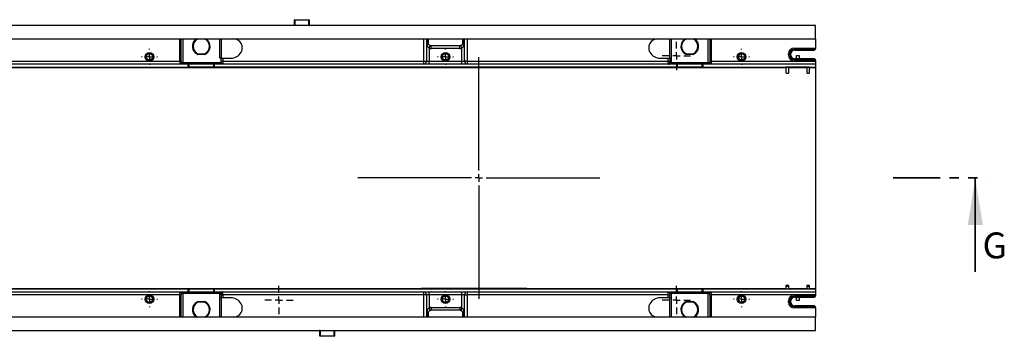
# Paper-space layout 'Лист1' of a CAD drawing. Units: millimetres. Extents: x 8 to 418, y -29 to 477.
# Drawn here: x 139 to 272, y 342 to 385 of the extents above; entities that cross this region are included whole.
import ezdxf

# ---------------------------------------------------------------- set-up
doc = ezdxf.new("R2010")
doc.units = ezdxf.units.MM
doc.linetypes.add('PHANTOM', pattern=[12.7, 6.35, -1.27, 1.27, -1.27, 1.27, -1.27])
doc.layers.add('FORMAT', color=7, linetype='Continuous')
doc.styles.add('SLDTEXTSTYLE1', font='TXT', dxfattribs={"width": 0.7})

# ---------------------------------------------------------------- blocks, each defined once
blk = doc.blocks.new('SW_CENTERMARKSYMBOL_37')
at = {"layer": 'FORMAT', "color": 0}
for p, q in [((0, 1), (0, 16.35)), ((-1, 0), (-16.35, 0)), ((0, 0), (-0.5, 0)), ((0, 0), (0, 0.5)), ((0, 0), (0, -0.5)), ((0, 0), (0.5, 0)), ((1, 0), (16.35, 0)), ((0, -1), (0, -16.35))]:
    blk.add_line(p, q, dxfattribs=at)
blk = doc.blocks.new('SW_CENTERMARKSYMBOL_38')
at = {"layer": 'FORMAT', "color": 0}
for p, q in [((-1, 0), (-1.075, 0)), ((0, 0), (-0.5, 0)), ((0, 1), (0, 1.075)), ((0, 0), (0, 0.5)), ((0, 0), (0, -0.5)), ((0, 0), (0.5, 0)), ((1, 0), (1.075, 0)), ((0, -1), (0, -1.075))]:
    blk.add_line(p, q, dxfattribs=at)
blk = doc.blocks.new('SW_CENTERMARKSYMBOL_39')
at = {"layer": 'FORMAT', "color": 0}
for p, q in [((-1, 0), (-1.075, 0)), ((0, 0), (-0.5, 0)), ((0, 1), (0, 1.075)), ((0, 0), (0, 0.5)), ((0, 0), (0, -0.5)), ((0, 0), (0.5, 0)), ((1, 0), (1.075, 0)), ((0, -1), (0, -1.075))]:
    blk.add_line(p, q, dxfattribs=at)
blk = doc.blocks.new('SW_CENTERMARKSYMBOL_40')
at = {"layer": 'FORMAT', "color": 0}
for p, q in [((-1, 0), (-1.075, 0)), ((0, 0), (-0.5, 0)), ((0, 1), (0, 1.075)), ((0, 0), (0, 0.5)), ((0, 0), (0, -0.5)), ((0, 0), (0.5, 0)), ((1, 0), (1.075, 0)), ((0, -1), (0, -1.075))]:
    blk.add_line(p, q, dxfattribs=at)
blk = doc.blocks.new('SW_CENTERMARKSYMBOL_41')
at = {"layer": 'FORMAT', "color": 0}
for p, q in [((-1, 0), (-1.075, 0)), ((0, 0), (-0.5, 0)), ((0, 1), (0, 1.075)), ((0, 0), (0, 0.5)), ((0, 0), (0, -0.5)), ((0, 0), (0.5, 0)), ((1, 0), (1.075, 0)), ((0, -1), (0, -1.075))]:
    blk.add_line(p, q, dxfattribs=at)
blk = doc.blocks.new('SW_CENTERMARKSYMBOL_42')
at = {"layer": 'FORMAT', "color": 0}
for p, q in [((-1, 0), (-1.075, 0)), ((0, 0), (-0.5, 0)), ((0, 1), (0, 1.075)), ((0, 0), (0, 0.5)), ((0, 0), (0, -0.5)), ((0, 0), (0.5, 0)), ((1, 0), (1.075, 0)), ((0, -1), (0, -1.075))]:
    blk.add_line(p, q, dxfattribs=at)
blk = doc.blocks.new('SW_CENTERMARKSYMBOL_43')
at = {"layer": 'FORMAT', "color": 0}
for p, q in [((-1, 0), (-1.075, 0)), ((0, 0), (-0.5, 0)), ((0, 1), (0, 1.075)), ((0, 0), (0, 0.5)), ((0, 0), (0, -0.5)), ((0, 0), (0.5, 0)), ((1, 0), (1.075, 0)), ((0, -1), (0, -1.075))]:
    blk.add_line(p, q, dxfattribs=at)
blk = doc.blocks.new('SW_CENTERMARKSYMBOL_51')
at = {"layer": 'FORMAT', "color": 0}
for p, q in [((0, 1), (0, 1.92)), ((-1, 0), (-1.92, 0)), ((0, 0), (-0.5, 0)), ((0, 0), (0, 0.5)), ((0, 0), (0, -0.5)), ((0, 0), (0.5, 0)), ((1, 0), (1.92, 0)), ((0, -1), (0, -1.92))]:
    blk.add_line(p, q, dxfattribs=at)
blk = doc.blocks.new('SW_CENTERMARKSYMBOL_52')
at = {"layer": 'FORMAT', "color": 0}
for p, q in [((0, 1), (0, 1.92)), ((-1, 0), (-1.92, 0)), ((0, 0), (-0.5, 0)), ((0, 0), (0, 0.5)), ((0, 0), (0, -0.5)), ((0, 0), (0.5, 0)), ((1, 0), (1.92, 0)), ((0, -1), (0, -1.92))]:
    blk.add_line(p, q, dxfattribs=at)
blk = doc.blocks.new('SW_CENTERMARKSYMBOL_53')
at = {"layer": 'FORMAT', "color": 0}
for p, q in [((0, 1), (0, 1.92)), ((-1, 0), (-1.92, 0)), ((0, 0), (-0.5, 0)), ((0, 0), (0, 0.5)), ((0, 0), (0, -0.5)), ((0, 0), (0.5, 0)), ((1, 0), (1.92, 0)), ((0, -1), (0, -1.92))]:
    blk.add_line(p, q, dxfattribs=at)

psp = doc.layouts.new('Лист1')

# ---------------------------------------------------------------- linework, layer by layer
at = {"color": 7, "linetype": 'Continuous', "lineweight": 25}
for p, q in [((246.174727, 384.455917), (46.174727, 384.455917)), ((175.774727, 385.195917), (175.834727, 385.195917)), ((175.774727, 384.455917), (175.774727, 385.195917)), ((175.834727, 385.255917), (175.834727, 385.195917)), ((175.834727, 385.255917), (177.714727, 385.255917)), ((177.714727, 385.195917), (175.834727, 385.195917)), ((177.714727, 385.195917), (177.714727, 385.255917)), ((177.714727, 385.195917), (177.774727, 385.195917)), ((177.714727, 384.515917), (177.714727, 385.195917)), ((177.714727, 384.515917), (177.774727, 384.515917)), ((177.774727, 385.195917), (177.774727, 384.515917)), ((246.174727, 382.655917), (246.174727, 384.455917)), ((46.174727, 382.655917), (246.174727, 382.655917)), ((160.274727, 379.655917), (160.274727, 382.655917)), ((160.474727, 379.655917), (160.474727, 382.655917)), ((160.674727, 382.655917), (160.674727, 379.455917)), ((165.674727, 380.055917), (165.674727, 382.655917)), ((165.874727, 382.655917), (165.874727, 380.055917)), ((193.233107, 379.655917), (193.233107, 382.655917)), ((193.603917, 382.655917), (193.603917, 379.655917)), ((193.699727, 382.155917), (193.699727, 382.655917)), ((193.699727, 382.155917), (193.824727, 382.155917)), ((193.824727, 382.655917), (193.824727, 382.155917)), ((198.524727, 382.155917), (198.524727, 382.655917)), ((198.649727, 382.155917), (198.524727, 382.155917)), ((198.649727, 382.655917), (198.649727, 382.155917)), ((198.745537, 379.655917), (198.745537, 382.655917)), ((199.116347, 382.655917), (199.116347, 379.655917)), ((226.474727, 380.055917), (226.474727, 382.655917)), ((226.674727, 382.655917), (226.674727, 380.055917)), ((231.674727, 379.455917), (231.674727, 382.655917)), ((231.874727, 382.655917), (231.874727, 379.655917)), ((232.074727, 382.655917), (232.074727, 379.655917)), ((246.174727, 382.655917), (246.174727, 381.427513)), ((163.65431, 380.555917), (162.695144, 380.555917)), ((162.716469, 380.655917), (163.632984, 380.655917)), ((193.974727, 381.395983), (194.095758, 381.763884)), ((193.974727, 381.395983), (193.974727, 379.655917)), ((194.224727, 381.355917), (194.224727, 381.743215)), ((198.124727, 381.743215), (194.224727, 381.743215)), ((198.124727, 381.355917), (194.224727, 381.355917)), ((198.124727, 381.355917), (198.124727, 381.743215)), ((198.374727, 381.395983), (198.253696, 381.763884)), ((198.374727, 379.655917), (198.374727, 381.395983)), ((229.65431, 380.555917), (228.695144, 380.555917)), ((228.716469, 380.655917), (229.632984, 380.655917)), ((242.506622, 380.48769), (242.506622, 380.624144)), ((242.706591, 380.624144), (242.506622, 380.624144)), ((242.706591, 380.48769), (242.506622, 380.48769)), ((242.706591, 380.624144), (242.706591, 380.48769)), ((242.774727, 380.556008), (242.706591, 380.624144)), ((242.706591, 380.48769), (242.774727, 380.555826)), ((242.774727, 380.555826), (242.774727, 380.556008)), ((243.3065, 381.424022), (246.174696, 381.424022)), ((243.3065, 381.224053), (243.3065, 381.424022)), ((245.974727, 381.224053), (243.3065, 381.224053)), ((243.3065, 381.224053), (243.374635, 381.155917)), ((243.374635, 381.155917), (245.974727, 381.155917)), ((245.974727, 381.155917), (245.974727, 381.224053)), ((246.174727, 381.427513), (246.174727, 381.355947)), ((160.328317, 379.255917), (132.021137, 379.255917)), ((132.074727, 379.655917), (160.274727, 379.655917)), ((160.474727, 379.655917), (160.274727, 379.655917)), ((160.674727, 379.255917), (160.328317, 379.255917)), ((160.501522, 379.455917), (160.674727, 379.455917)), ((160.674727, 379.455917), (160.674727, 379.255917)), ((160.674727, 379.455917), (165.874727, 379.455917)), ((166.074727, 379.255917), (160.674727, 379.255917)), ((161.424727, 378.915919), (161.424727, 379.255917)), ((164.924727, 379.255917), (164.924727, 378.915919)), ((165.874727, 380.055917), (165.674727, 380.055917)), ((165.874727, 379.655917), (165.874727, 380.055917)), ((165.874727, 380.055917), (166.074727, 380.055917)), ((166.074727, 379.655917), (165.874727, 379.655917)), ((165.874727, 379.455917), (165.874727, 379.655917)), ((166.074727, 380.055917), (166.074727, 379.655917)), ((166.074727, 380.055917), (167.174727, 380.055917)), ((166.074727, 379.655917), (193.233107, 379.655917)), ((166.074727, 379.655917), (166.074727, 379.255917)), ((193.233107, 379.255917), (166.074727, 379.255917)), ((193.233107, 379.655917), (193.603917, 379.655917)), ((193.233107, 379.255917), (193.233107, 379.655917)), ((193.974727, 379.255917), (193.233107, 379.255917)), ((193.603917, 379.655917), (193.974727, 379.655917)), ((193.974727, 379.255917), (193.974727, 379.655917)), ((193.974727, 379.655917), (198.374727, 379.655917)), ((198.374727, 379.255917), (193.974727, 379.255917)), ((198.374727, 379.655917), (198.745537, 379.655917)), ((198.374727, 379.255917), (198.374727, 379.655917)), ((199.116347, 379.255917), (198.374727, 379.255917)), ((199.116347, 379.655917), (198.745537, 379.655917)), ((199.116347, 379.655917), (226.274727, 379.655917)), ((199.116347, 379.655917), (199.116347, 379.255917)), ((226.274727, 379.255917), (199.116347, 379.255917)), ((225.174727, 380.055917), (226.274727, 380.055917)), ((226.274727, 379.655917), (226.274727, 380.055917)), ((226.274727, 380.055917), (226.474727, 380.055917)), ((226.474727, 379.655917), (226.274727, 379.655917)), ((226.274727, 379.255917), (226.274727, 379.655917)), ((231.674727, 379.255917), (226.274727, 379.255917)), ((226.666054, 379.455917), (226.470391, 379.485206)), ((226.474727, 380.055917), (226.474727, 379.655917)), ((226.474727, 380.055917), (226.674727, 380.055917)), ((226.674727, 379.655917), (226.474727, 379.655917)), ((226.666054, 379.455917), (231.674727, 379.455917)), ((226.674727, 380.055917), (226.674727, 379.655917)), ((227.424727, 378.915919), (227.424727, 379.255917)), ((230.924727, 379.255917), (230.924727, 378.915919)), ((231.674727, 379.455917), (231.847932, 379.455917)), ((231.674727, 379.255917), (231.674727, 379.455917)), ((232.021137, 379.255917), (231.674727, 379.255917)), ((232.074727, 379.655917), (231.874727, 379.655917)), ((246.174727, 379.255917), (232.021137, 379.255917)), ((232.074727, 379.655917), (246.174727, 379.655917)), ((243.374635, 379.955917), (243.3065, 379.887781)), ((243.3065, 379.887781), (243.3065, 379.687812)), ((243.3065, 379.887781), (245.974727, 379.887781)), ((246.174696, 379.687812), (243.3065, 379.687812)), ((245.974727, 379.955917), (243.374635, 379.955917)), ((243.574727, 380.413078), (243.974727, 380.413078)), ((243.574727, 379.955917), (243.574727, 380.413078)), ((243.974727, 380.413078), (243.974727, 379.955917)), ((245.974727, 379.887781), (245.974727, 379.955917)), ((246.174727, 379.755886), (246.174727, 379.684321)), ((246.174727, 379.684321), (246.174727, 379.655917)), ((246.174727, 379.655917), (246.174727, 379.255917)), ((246.174727, 379.255917), (246.174727, 378.855917)), ((46.174727, 378.802832), (242.174727, 378.802832)), ((130.984727, 378.855917), (161.364727, 378.855917)), ((161.364727, 378.840737), (161.364727, 378.855917)), ((161.424727, 378.915919), (161.424727, 378.900734)), ((161.484727, 378.899687), (161.484727, 378.83969)), ((161.484727, 378.899687), (164.864727, 378.899687)), ((164.864727, 378.83969), (161.484727, 378.83969)), ((164.864727, 378.899687), (164.864727, 378.83969)), ((164.924727, 378.900734), (164.924727, 378.915919)), ((227.364727, 378.855917), (164.984727, 378.855917)), ((164.984727, 378.855917), (164.984727, 378.840737)), ((185.307451, 378.809589), (198.963316, 378.809589)), ((191.662861, 378.835671), (185.33449, 378.835671)), ((191.662861, 378.835671), (192.462861, 378.833053)), ((192.462861, 378.833053), (193.062861, 378.833053)), ((192.774727, 378.842555), (192.774727, 378.848262)), ((198.962983, 378.835671), (193.062861, 378.835671)), ((193.062861, 378.833053), (193.062861, 378.835671)), ((199.174727, 378.851903), (193.174727, 378.851903)), ((199.174727, 378.837067), (193.174727, 378.837067)), ((199.363256, 378.813079), (199.362922, 378.832181)), ((199.574727, 378.842555), (199.574727, 378.848262)), ((227.364727, 378.840737), (227.364727, 378.855917)), ((227.424727, 378.915919), (227.424727, 378.900734)), ((227.484727, 378.83969), (227.484727, 378.899687)), ((227.484727, 378.899687), (230.864727, 378.899687)), ((230.864727, 378.83969), (227.484727, 378.83969)), ((230.864727, 378.83969), (230.864727, 378.899687)), ((230.924727, 378.900734), (230.924727, 378.915919)), ((230.984727, 378.855917), (246.174727, 378.855917)), ((230.984727, 378.855917), (230.984727, 378.840737)), ((242.174727, 378.816542), (242.174727, 378.802832)), ((242.174727, 378.802832), (242.174727, 378.091058)), ((242.574727, 378.821479), (242.574727, 378.816542)), ((242.574727, 378.802832), (242.574727, 378.816542)), ((242.574727, 378.802832), (244.974727, 378.802832)), ((242.574727, 378.091058), (242.574727, 378.802832)), ((244.774727, 378.821778), (242.774727, 378.821778)), ((242.774727, 378.818288), (244.774727, 378.818288)), ((244.974727, 378.821479), (244.974727, 378.816542)), ((244.974727, 378.816542), (244.974727, 378.802832)), ((244.974727, 378.802832), (244.974727, 378.091058)), ((245.374727, 378.802832), (245.374727, 378.816542)), ((245.374727, 378.802832), (246.174727, 378.802832)), ((245.374727, 378.091058), (245.374727, 378.802832)), ((246.174727, 378.855917), (246.174727, 378.802832)), ((246.174727, 378.802832), (246.174727, 348.909002)), ((46.174727, 348.909002), (242.174727, 348.909002)), ((130.984727, 348.855917), (161.364727, 348.855917)), ((161.364727, 348.855917), (161.364727, 348.871097)), ((161.424727, 348.811099), (161.424727, 348.795915)), ((161.424727, 348.455917), (161.424727, 348.795915)), ((161.484727, 348.872144), (164.864727, 348.872144)), ((161.484727, 348.812147), (161.484727, 348.872144)), ((164.864727, 348.812147), (161.484727, 348.812147)), ((164.864727, 348.812147), (164.864727, 348.872144)), ((164.924727, 348.795915), (164.924727, 348.811099)), ((164.924727, 348.795915), (164.924727, 348.455917)), ((164.984727, 348.871097), (164.984727, 348.855917)), ((164.984727, 348.855917), (227.364727, 348.855917)), ((192.774727, 348.863572), (192.774727, 348.869279)), ((192.886183, 348.899627), (192.886532, 348.879653)), ((199.174727, 348.874767), (193.174727, 348.874767)), ((199.174727, 348.859931), (193.174727, 348.859931)), ((207.182268, 348.903118), (193.286122, 348.903118)), ((193.286471, 348.876163), (199.286593, 348.876163)), ((199.286593, 348.878781), (199.286593, 348.876163)), ((199.886593, 348.878781), (199.286593, 348.878781)), ((199.574727, 348.863572), (199.574727, 348.869279)), ((200.686593, 348.876163), (199.886593, 348.878781)), ((200.686593, 348.876163), (207.154824, 348.876163)), ((227.364727, 348.855917), (227.364727, 348.871097)), ((227.424727, 348.811099), (227.424727, 348.795915)), ((227.424727, 348.455917), (227.424727, 348.795915)), ((227.484727, 348.872144), (230.864727, 348.872144)), ((227.484727, 348.812147), (227.484727, 348.872144)), ((230.864727, 348.812147), (227.484727, 348.812147)), ((230.864727, 348.812147), (230.864727, 348.872144)), ((230.924727, 348.795915), (230.924727, 348.811099)), ((230.924727, 348.795915), (230.924727, 348.455917)), ((230.984727, 348.871097), (230.984727, 348.855917)), ((230.984727, 348.855917), (246.174727, 348.855917)), ((242.574727, 349.338447), (242.174727, 349.338447)), ((242.174727, 349.338447), (242.174727, 348.909002)), ((242.174727, 349.235505), (242.574727, 349.235505)), ((242.174727, 348.895292), (242.174727, 348.909002)), ((242.574727, 348.909002), (242.574727, 349.338447)), ((242.574727, 348.909002), (242.574727, 348.895292)), ((242.574727, 348.909002), (244.974727, 348.909002)), ((242.574727, 348.895292), (242.574727, 348.890355)), ((242.774727, 348.893546), (244.774727, 348.893546)), ((244.774727, 348.890056), (242.774727, 348.890056)), ((245.374727, 349.338447), (244.974727, 349.338447)), ((244.974727, 349.338447), (244.974727, 348.909002)), ((244.974727, 349.235505), (245.374727, 349.235505)), ((244.974727, 348.895292), (244.974727, 348.909002)), ((244.974727, 348.895292), (244.974727, 348.890355)), ((245.374727, 348.909002), (245.374727, 349.338447)), ((245.374727, 348.909002), (245.374727, 348.895292)), ((245.374727, 348.909002), (246.174727, 348.909002)), ((246.174727, 348.909002), (246.174727, 348.855917)), ((246.174727, 348.855917), (246.174727, 348.455917)), ((132.021137, 348.455917), (160.328317, 348.455917)), ((160.274727, 348.055917), (132.074727, 348.055917)), ((160.274727, 348.055917), (160.474727, 348.055917)), ((160.274727, 345.055917), (160.274727, 348.055917)), ((160.328317, 348.455917), (160.674727, 348.455917)), ((160.474727, 345.055917), (160.474727, 348.055917)), ((160.674727, 348.255917), (160.501522, 348.255917)), ((160.674727, 348.455917), (160.674727, 348.255917)), ((160.674727, 348.455917), (165.674727, 348.455917)), ((160.674727, 348.255917), (160.674727, 345.055917)), ((165.674727, 348.255917), (160.674727, 348.255917)), ((165.674727, 348.455917), (166.021137, 348.455917)), ((165.674727, 348.455917), (165.674727, 348.255917)), ((165.674727, 347.655917), (165.674727, 348.255917)), ((165.847932, 348.255917), (165.674727, 348.255917)), ((165.874727, 347.655917), (165.674727, 347.655917)), ((165.674727, 345.055917), (165.674727, 347.655917)), ((165.874727, 348.055917), (165.874727, 347.655917)), ((165.874727, 348.055917), (166.074727, 348.055917)), ((166.074727, 347.655917), (165.874727, 347.655917)), ((165.874727, 347.655917), (165.874727, 345.055917)), ((166.021137, 348.455917), (193.233107, 348.455917)), ((166.074727, 348.055917), (166.074727, 347.655917)), ((193.233107, 348.055917), (166.074727, 348.055917)), ((167.174727, 347.655917), (166.074727, 347.655917)), ((193.233107, 348.055917), (193.233107, 348.455917)), ((193.233107, 348.455917), (193.974727, 348.455917)), ((193.233107, 345.055917), (193.233107, 348.055917)), ((193.603917, 348.055917), (193.233107, 348.055917)), ((193.603917, 348.055917), (193.603917, 345.055917)), ((193.974727, 348.055917), (193.603917, 348.055917)), ((193.974727, 348.055917), (193.974727, 348.455917)), ((193.974727, 348.455917), (198.374727, 348.455917)), ((193.974727, 348.055917), (193.974727, 346.315851)), ((198.374727, 348.055917), (193.974727, 348.055917)), ((198.374727, 348.055917), (198.374727, 348.455917)), ((198.374727, 348.455917), (199.116347, 348.455917)), ((198.374727, 346.315851), (198.374727, 348.055917)), ((198.745537, 348.055917), (198.374727, 348.055917)), ((198.745537, 348.055917), (199.116347, 348.055917)), ((198.745537, 345.055917), (198.745537, 348.055917)), ((199.116347, 348.455917), (199.116347, 348.055917)), ((199.116347, 348.455917), (226.328317, 348.455917)), ((199.116347, 348.055917), (199.116347, 345.055917)), ((226.274727, 348.055917), (199.116347, 348.055917)), ((226.274727, 347.655917), (225.174727, 347.655917)), ((226.274727, 347.655917), (226.274727, 348.055917)), ((226.274727, 348.055917), (226.474727, 348.055917)), ((226.474727, 347.655917), (226.274727, 347.655917)), ((226.328317, 348.455917), (226.674727, 348.455917)), ((226.474727, 347.655917), (226.474727, 348.055917)), ((226.674727, 347.655917), (226.474727, 347.655917)), ((226.474727, 345.055917), (226.474727, 347.655917)), ((226.674727, 348.255917), (226.501522, 348.255917)), ((226.674727, 348.255917), (226.674727, 348.455917)), ((226.674727, 348.455917), (231.674727, 348.455917)), ((226.674727, 348.255917), (226.674727, 347.655917)), ((231.674727, 348.255917), (226.674727, 348.255917)), ((226.674727, 347.655917), (226.674727, 345.055917)), ((231.674727, 348.255917), (231.674727, 348.455917)), ((231.674727, 348.455917), (232.021137, 348.455917)), ((231.674727, 345.055917), (231.674727, 348.255917)), ((231.847932, 348.255917), (231.674727, 348.255917)), ((231.874727, 348.055917), (232.074727, 348.055917)), ((231.874727, 348.055917), (231.874727, 345.055917)), ((232.021137, 348.455917), (246.174727, 348.455917)), ((246.174727, 348.055917), (232.074727, 348.055917)), ((232.074727, 348.055917), (232.074727, 345.055917)), ((242.506622, 347.08769), (242.506622, 347.224144)), ((242.506622, 347.224144), (242.706591, 347.224144)), ((242.706591, 347.224144), (242.706591, 347.08769)), ((242.774727, 347.156008), (242.706591, 347.224144)), ((243.3065, 348.024022), (246.174696, 348.024022)), ((243.3065, 348.024022), (243.3065, 347.824053)), ((245.974727, 347.824053), (243.3065, 347.824053)), ((243.3065, 347.824053), (243.374635, 347.755917)), ((243.374635, 347.755917), (245.974727, 347.755917)), ((243.574727, 347.298756), (243.574727, 347.755917)), ((243.974727, 347.298756), (243.574727, 347.298756)), ((243.974727, 347.755917), (243.974727, 347.298756)), ((245.974727, 347.755917), (245.974727, 347.824053)), ((246.174727, 348.455917), (246.174727, 348.055917)), ((246.174727, 348.055917), (246.174727, 348.027513)), ((246.174727, 348.027513), (246.174727, 347.955947)), ((162.695144, 347.155917), (163.65431, 347.155917)), ((163.632984, 347.055917), (162.716469, 347.055917)), ((193.974727, 346.315851), (194.095758, 345.94795)), ((194.224727, 346.355917), (198.124727, 346.355917)), ((194.224727, 346.355917), (194.224727, 345.968619)), ((198.124727, 345.968619), (194.224727, 345.968619)), ((198.124727, 346.355917), (198.124727, 345.968619)), ((198.374727, 346.315851), (198.253696, 345.94795)), ((228.695144, 347.155917), (229.65431, 347.155917)), ((229.632984, 347.055917), (228.716469, 347.055917)), ((242.506622, 347.08769), (242.706591, 347.08769)), ((242.706591, 347.08769), (242.774727, 347.155826)), ((242.774727, 347.155826), (242.774727, 347.156008)), ((243.374635, 346.555917), (243.3065, 346.487781)), ((243.3065, 346.287812), (243.3065, 346.487781)), ((243.3065, 346.487781), (245.974727, 346.487781)), ((246.174696, 346.287812), (243.3065, 346.287812)), ((245.974727, 346.555917), (243.374635, 346.555917)), ((245.974727, 346.487781), (245.974727, 346.555917)), ((246.174727, 346.355886), (246.174727, 346.284321)), ((246.174727, 346.284321), (246.174727, 345.055917)), ((246.174727, 345.055917), (46.174727, 345.055917)), ((193.699727, 345.055917), (193.699727, 345.555917)), ((193.699727, 345.555917), (193.824727, 345.555917)), ((193.824727, 345.555917), (193.824727, 345.055917)), ((198.649727, 345.555917), (198.524727, 345.555917)), ((198.524727, 345.055917), (198.524727, 345.555917)), ((198.649727, 345.555917), (198.649727, 345.055917)), ((246.174727, 343.255917), (246.174727, 345.055917)), ((46.174727, 343.255917), (246.174727, 343.255917)), ((181.174727, 343.255917), (181.174727, 342.515917)), ((179.234727, 343.195917), (179.174727, 343.195917)), ((179.174727, 342.515917), (179.174727, 343.195917)), ((179.234727, 342.515917), (179.174727, 342.515917)), ((179.234727, 343.195917), (179.234727, 342.515917)), ((179.234727, 342.515917), (181.114727, 342.515917)), ((179.234727, 342.515917), (179.234727, 342.455917)), ((181.114727, 342.455917), (179.234727, 342.455917)), ((181.174727, 342.515917), (181.114727, 342.515917)), ((181.114727, 342.455917), (181.114727, 342.515917))]:
    psp.add_line(p, q, dxfattribs=at)
at = {"color": 8, "linetype": 'Continuous', "lineweight": 25}
for p, q in [((175.834727, 385.195917), (175.834727, 384.455917)), ((161.484727, 379.255917), (161.484727, 378.899687)), ((164.864727, 378.899687), (164.864727, 379.255917)), ((227.484727, 379.255917), (227.484727, 378.899687)), ((230.864727, 378.899687), (230.864727, 379.255917)), ((193.174727, 378.851903), (193.174727, 378.837067)), ((198.963316, 378.809589), (198.962861, 378.835671)), ((199.174727, 378.837067), (199.174727, 378.851903)), ((242.774727, 378.821778), (242.774727, 378.818288)), ((244.774727, 378.821778), (244.774727, 378.818288)), ((161.484727, 348.812147), (161.484727, 348.455917)), ((164.864727, 348.455917), (164.864727, 348.812147)), ((193.174727, 348.874767), (193.174727, 348.859931)), ((193.286122, 348.903118), (193.286592, 348.876163)), ((199.174727, 348.859931), (199.174727, 348.874767)), ((227.484727, 348.812147), (227.484727, 348.455917)), ((230.864727, 348.455917), (230.864727, 348.812147)), ((242.774727, 348.893546), (242.774727, 348.890056)), ((244.774727, 348.893546), (244.774727, 348.890056)), ((181.114727, 342.515917), (181.114727, 343.255917))]:
    psp.add_line(p, q, dxfattribs=at)
at = {"color": 7, "linetype": 'PHANTOM', "lineweight": 35}
psp.add_line((256.638227, 363.855917), (269.338227, 363.855917), dxfattribs=at)
at = {"color": 7, "linetype": 'Continuous', "lineweight": 35}
psp.add_line((267.750727, 351.155917), (267.750727, 363.855917), dxfattribs=at)
at = {"color": 7, "linetype": 'Continuous', "lineweight": 25}
for centre, radius in [((156.174727, 380.235917), 0.575), ((156.174727, 380.235917), 0.425), ((196.174727, 380.235917), 0.575), ((196.174727, 380.235917), 0.425), ((236.174727, 380.235917), 0.575), ((236.174727, 380.235917), 0.425), ((156.174727, 347.475917), 0.575), ((156.174727, 347.475917), 0.425), ((196.174727, 347.475917), 0.575), ((196.174727, 347.475917), 0.425), ((236.174727, 347.475917), 0.575), ((236.174727, 347.475917), 0.425)]:
    psp.add_circle(centre, radius, dxfattribs=at)
for centre, radius, start, end in [((175.834727, 385.195917), 0.06, 90, 180), ((177.714727, 385.195917), 0.06, 0, 90), ((177.834727, 384.515917), 0.06, 180, 270), ((163.174727, 381.655917), 1.2, 123.55730976, 246.44353569), ((163.174727, 381.655917), 1.1, 114.61997733, 245.38002267), ((163.174727, 381.655917), 1.1, 294.61997733, 65.38002267), ((163.174727, 381.655917), 1.2, 293.55646431, 56.44269024), ((167.521137, 381.455917), 1.2, 330, 90), ((224.828317, 381.455917), 1.2, 90, 210), ((229.174727, 381.655917), 1.2, 123.55730976, 246.44353569), ((229.174727, 381.655917), 1.1, 114.61997733, 245.38002267), ((229.174727, 381.655917), 1.1, 294.61997733, 65.38002267), ((229.174727, 381.655917), 1.2, 293.55646431, 56.44269024), ((167.174727, 381.655917), 1.6, 270, 330), ((194.224727, 382.155917), 0.8, 251.79004314, 270), ((194.224727, 382.155917), 0.412702, 251.79004314, 270), ((198.124727, 382.155917), 0.412702, 270, 288.20995686), ((198.124727, 382.155917), 0.8, 270, 288.20995686), ((225.174727, 381.655917), 1.6, 210, 270), ((160.313883, 379.443417), 0.188055, 274.40194965, 3.81126105), ((166.074727, 379.455917), 0.2, 180, 270), ((193.217937, 379.641854), 0.386236, 272.25088511, 2.08655083), ((199.131516, 379.641854), 0.386236, 177.91344917, 267.74911489), ((226.274727, 379.455917), 0.2, 270, 300), ((226.424727, 379.184163), 0.110507, 63.09848852, 116.90151148), ((232.035571, 379.443417), 0.188055, 176.18873895, 265.59805035), ((161.364728, 378.900736), 0.059999, 269.99890918, 359.99890913), ((164.984726, 378.900736), 0.059999, 180.00109087, 270.00109082), ((192.374727, 368.830917), 12.625, 127.60983072, 127.75234958), ((227.364728, 378.900736), 0.059999, 269.99890918, 359.99890913), ((230.984726, 378.900736), 0.059999, 180.00109087, 270.00109082), ((161.364728, 348.811098), 0.059999, 0.00109087, 90.00109082), ((164.984726, 348.811098), 0.059999, 89.99890918, 179.99890913), ((199.974727, 358.780917), 12.625, 308.34733286, 308.4938869), ((227.364728, 348.811098), 0.059999, 0.00109087, 90.00109082), ((230.984726, 348.811098), 0.059999, 89.99890918, 179.99890913), ((160.313883, 348.268417), 0.188055, 356.18873895, 85.59805035), ((166.035571, 348.268417), 0.188055, 94.40194965, 183.81126105), ((167.174727, 346.055917), 1.6, 30, 90), ((193.217937, 348.069979), 0.386236, 357.91344917, 87.74911489), ((199.131516, 348.069979), 0.386236, 92.25088511, 182.08655083), ((225.174727, 346.055917), 1.6, 90, 150), ((226.313883, 348.268417), 0.188055, 356.18873895, 85.59805035), ((232.035571, 348.268417), 0.188055, 94.40194965, 183.81126105), ((163.174727, 346.055917), 1.2, 113.55646431, 236.44269024), ((163.174727, 346.055917), 1.1, 114.61997733, 245.38002267), ((163.174727, 346.055917), 1.1, 294.61997733, 65.38002267), ((163.174727, 346.055917), 1.2, 303.55730976, 66.44353569), ((167.521137, 346.255917), 1.2, 270, 30), ((194.224727, 345.555917), 0.8, 90, 108.20995686), ((194.224727, 345.555917), 0.412702, 90, 108.20995686), ((198.124727, 345.555917), 0.8, 71.79004314, 90), ((198.124727, 345.555917), 0.412702, 71.79004314, 90), ((224.828317, 346.255917), 1.2, 150, 270), ((229.174727, 346.055917), 1.2, 113.55646431, 236.44269024), ((229.174727, 346.055917), 1.1, 114.61997733, 245.38002267), ((229.174727, 346.055917), 1.1, 294.61997733, 65.38002267), ((229.174727, 346.055917), 1.2, 303.55730976, 66.44353569), ((179.114727, 343.195917), 0.06, 360, 90), ((179.234727, 342.515917), 0.06, 180, 270), ((181.114727, 342.515917), 0.06, 270, 0)]:
    psp.add_arc(centre, radius, start, end, dxfattribs=at)
at = {"color": 8, "linetype": 'Continuous', "lineweight": 25}
for centre, radius, start, end in [((177.834727, 384.515917), 0.12, 180, 210), ((192.374727, 368.834408), 12.225, 125.10503073, 125.31703526), ((199.974727, 358.777426), 12.225, 305.91195556, 306.12678055), ((179.114727, 343.195917), 0.12, 0, 30)]:
    psp.add_arc(centre, radius, start, end, dxfattribs=at)
at = {"color": 7, "linetype": 'Continuous', "lineweight": 25}
for centre, major_axis, ratio, start_param, end_param in [((243.306743, 380.6239), (0.565858, -0.565858), 0.9996954599, 2.3563467834, 3.9268385237), ((243.306743, 380.487934), (0.565858, 0.565858), 0.9996954599, 2.3563467834, 3.9268385237), ((243.306743, 380.6239), (0.424479, -0.424479), 0.9994925671, 2.3563467834, 3.9268385237), ((243.306743, 380.487934), (0.424479, 0.424479), 0.9994925671, 2.3563467834, 3.9268385237), ((243.374818, 380.555826), (0.424393, -0.424393), 0.9996954599, 2.3563467834, 3.9268385237), ((243.374818, 380.556008), (0.424393, 0.424393), 0.9996954599, 2.3563467834, 3.9268385237), ((245.974727, 381.424022), (0.14265, 0.14265), 0.9826972631, 3.9357174632, 5.4890604975), ((245.974727, 381.355947), (0, -0.20003), 0.9998476952, 0, 1.5707963268), ((245.974727, 381.427513), (0, -0.20003), 0.9998476952, 1.5533430343, 1.5707963268), ((226.274727, 379.455917), (0.4, 0), 0.5, 4.7123889804, 5.235987756), ((245.974727, 379.755886), (0, 0.20003), 0.9998476952, 4.7123889804, 6.2831853072), ((245.974727, 379.687812), (0.14265, -0.14265), 0.9826972631, 0.7941248097, 2.3474678439), ((245.974727, 379.684321), (0, 0.20003), 0.9998476952, 4.7123889804, 4.7298422729), ((161.364727, 378.915919), (0, 0.060002), 0.9999619231, 3.1415926536, 4.7123889804), ((161.484727, 378.840737), (0.12, 0), 0.0087268678, 3.1415926536, 4.7123889804), ((161.484727, 378.900734), (0.06, 0), 0.0174537356, 3.1415926536, 4.7123889804), ((164.864727, 378.900734), (0.06, 0), 0.0174537356, 4.7123889804, 6.2831853072), ((164.864727, 378.840737), (0.12, 0), 0.0087268678, 4.7123889804, 6.2831853072), ((164.984727, 378.915919), (0, -0.060002), 0.9999619231, 4.7123889804, 6.2831853072), ((193.174727, 378.848262), (0.4, 0), 0.0091013307, 1.5707963268, 3.1415926536), ((193.174727, 378.842555), (0.4, 0), 0.0137192805, 3.1415926536, 4.7123889804), ((198.962861, 378.832179), (0.400061, 0.000001), 0.0087265355, 0.000152299, 1.5704917635), ((198.963195, 378.81308), (0.400061, -0.000001), 0.0087265347, 4.7126936365, 6.2833376526), ((199.174727, 378.848262), (0.4, 0), 0.0091013307, 0, 1.5707963268), ((199.174727, 378.842555), (0.4, 0), 0.0137192805, 4.7123889804, 6.2831853072), ((227.364727, 378.915919), (0, 0.060002), 0.9999619231, 3.1415926536, 4.7123889804), ((227.484727, 378.840737), (0.12, 0), 0.0087268678, 3.1415926536, 4.7123889804), ((227.484727, 378.900734), (0.06, 0), 0.0174537356, 3.1415926536, 4.7123889804), ((230.864727, 378.900734), (0.06, 0), 0.0174537356, 4.7123889804, 6.2831853072), ((230.864727, 378.840737), (0.12, 0), 0.0087268678, 4.7123889804, 6.2831853072), ((230.984727, 378.915919), (0, -0.060002), 0.9999619231, 4.7123889804, 6.2831853072), ((242.774727, 378.816542), (0.6, 0), 0.0087268678, 1.5707963268, 3.1415926536), ((244.774727, 378.816542), (0.6, 0), 0.0087268678, 0, 1.5707963268), ((161.484727, 348.871097), (0.12, 0), 0.0087268678, 1.5707963268, 3.1415926536), ((161.364727, 348.795915), (0, 0.060002), 0.9999619231, 4.7123889804, 6.2831853072), ((161.484727, 348.811099), (0.06, 0), 0.0174537356, 1.5707963268, 3.1415926536), ((164.864727, 348.871097), (0.12, 0), 0.0087268678, 0, 1.5707963268), ((164.864727, 348.811099), (0.06, 0), 0.0174537356, 0, 1.5707963268), ((164.984727, 348.795915), (0, -0.060002), 0.9999619231, 3.1415926536, 4.7123889804), ((193.174727, 348.869279), (0.4, 0), 0.0137192805, 1.5707963268, 3.1415926536), ((193.174727, 348.863572), (0.4, 0), 0.0091013307, 3.1415926536, 4.7123889804), ((193.286244, 348.899627), (0.400061, -0.000001), 0.0087265347, 1.5711009829, 3.141744999), ((193.286592, 348.879654), (0.400061, 0.000001), 0.0087265355, 3.1417449526, 4.7120844171), ((199.174727, 348.869279), (0.4, 0), 0.0137192805, 0, 1.5707963268), ((199.174727, 348.863572), (0.4, 0), 0.0091013307, 4.7123889804, 6.2831853072), ((227.484727, 348.871097), (0.12, 0), 0.0087268678, 1.5707963268, 3.1415926536), ((227.364727, 348.795915), (0, 0.060002), 0.9999619231, 4.7123889804, 6.2831853072), ((227.484727, 348.811099), (0.06, 0), 0.0174537356, 1.5707963268, 3.1415926536), ((230.864727, 348.871097), (0.12, 0), 0.0087268678, 0, 1.5707963268), ((230.864727, 348.811099), (0.06, 0), 0.0174537356, 0, 1.5707963268), ((230.984727, 348.795915), (0, -0.060002), 0.9999619231, 3.1415926536, 4.7123889804), ((242.774727, 348.895292), (0.6, 0), 0.0087268678, 3.1415926536, 4.7123889804), ((244.774727, 348.895292), (0.6, 0), 0.0087268678, 4.7123889804, 6.2831853072), ((243.306743, 347.2239), (0.565858, -0.565858), 0.9996954599, 2.3563467834, 3.9268385237), ((243.306743, 347.2239), (0.424479, -0.424479), 0.9994925671, 2.3563467834, 3.9268385237), ((243.374818, 347.155826), (0.424393, -0.424393), 0.9996954599, 2.3563467834, 3.9268385237), ((245.974727, 348.024022), (0.14265, 0.14265), 0.9826972631, 3.9357174632, 5.4890604975), ((245.974727, 347.955947), (0, -0.20003), 0.9998476952, 0, 1.5707963268), ((245.974727, 348.027513), (0, -0.20003), 0.9998476952, 1.5533430343, 1.5707963268), ((243.306743, 347.087934), (0.565858, 0.565858), 0.9996954599, 2.3563467834, 3.9268385237), ((243.306743, 347.087934), (0.424479, 0.424479), 0.9994925671, 2.3563467834, 3.9268385237), ((243.374818, 347.156008), (0.424393, 0.424393), 0.9996954599, 2.3563467834, 3.9268385237), ((245.974727, 346.355886), (0, 0.20003), 0.9998476952, 4.7123889804, 6.2831853072), ((245.974727, 346.287812), (0.14265, -0.14265), 0.9826972631, 0.7941248097, 2.3474678439), ((245.974727, 346.284321), (0, 0.20003), 0.9998476952, 4.7123889804, 4.7298422729)]:
    psp.add_ellipse(centre, major_axis=major_axis, ratio=ratio, start_param=start_param, end_param=end_param, dxfattribs=at)
for points, knots in [([(193.974727, 381.395983), (193.944957, 381.41557), (193.919197, 381.440127), (193.874263, 381.493056), (193.854612, 381.522065), (193.80281, 381.612101), (193.777304, 381.676156), (193.737285, 381.80873), (193.723143, 381.876812), (193.704306, 382.015451), (193.699727, 382.085365), (193.699727, 382.155917)], [0, 0, 0, 0, 0.125, 0.125, 0.25, 0.25, 0.5, 0.5, 0.75, 0.75, 1, 1, 1, 1]), ([(193.824727, 382.155917), (193.824727, 382.107038), (193.833885, 382.060828), (193.862519, 381.980976), (193.881873, 381.946025), (193.906078, 381.914126)], [0, 0, 0, 0, 0.5, 0.5, 1, 1, 1, 1]), ([(194.095758, 381.763884), (194.056308, 381.776862), (194.021903, 381.798375), (193.95876, 381.850985), (193.930962, 381.881332), (193.906078, 381.914126)], [0, 0, 0, 0, 0.5, 0.5, 1, 1, 1, 1]), ([(198.443376, 381.914126), (198.418526, 381.881377), (198.39099, 381.851308), (198.328216, 381.798854), (198.293019, 381.776821), (198.253696, 381.763884)], [0, 0, 0, 0, 0.5, 0.5, 1, 1, 1, 1]), ([(198.649727, 382.155917), (198.649727, 382.085397), (198.645111, 382.015114), (198.626292, 381.876747), (198.612093, 381.808478), (198.572219, 381.676389), (198.546498, 381.611823), (198.494821, 381.522041), (198.475129, 381.492964), (198.430082, 381.439943), (198.40444, 381.415533), (198.374727, 381.395983)], [0, 0, 0, 0, 0.25, 0.25, 0.5, 0.5, 0.75, 0.75, 0.875, 0.875, 1, 1, 1, 1]), ([(198.443376, 381.914126), (198.467672, 381.946145), (198.486761, 381.980562), (198.508385, 382.04076), (198.514189, 382.061828), (198.522429, 382.10727), (198.524727, 382.131514), (198.524727, 382.155917)], [0, 0, 0, 0, 0.5, 0.5, 0.75, 0.75, 1, 1, 1, 1]), ([(162.716469, 380.655917), (162.716469, 380.655917), (162.714029, 380.644784), (162.70606, 380.607753), (162.700519, 380.581691), (162.695144, 380.555917)], [0, 0, 0, 0, 0.5, 0.5, 1, 1, 1, 1]), ([(163.632984, 380.655917), (163.632984, 380.655917), (163.635425, 380.644784), (163.643394, 380.607753), (163.648934, 380.581691), (163.65431, 380.555917)], [0, 0, 0, 0, 0.5, 0.5, 1, 1, 1, 1]), ([(228.716469, 380.655917), (228.716469, 380.655917), (228.714029, 380.644784), (228.70606, 380.607753), (228.700519, 380.581691), (228.695144, 380.555917)], [0, 0, 0, 0, 0.5, 0.5, 1, 1, 1, 1]), ([(229.632984, 380.655917), (229.632984, 380.655917), (229.635425, 380.644784), (229.643394, 380.607753), (229.648934, 380.581691), (229.65431, 380.555917)], [0, 0, 0, 0, 0.5, 0.5, 1, 1, 1, 1]), ([(160.274727, 379.655917), (160.274727, 379.629308), (160.274721, 379.603146), (160.274771, 379.55168), (160.274829, 379.526104), (160.275222, 379.477404), (160.275555, 379.454314), (160.276813, 379.410643), (160.277754, 379.390013), (160.28195, 379.334666), (160.286726, 379.305076), (160.298559, 379.275661), (160.303344, 379.268166), (160.314552, 379.258332), (160.320961, 379.255917), (160.328317, 379.255917)], [0, 0, 0, 0, 0.125, 0.125, 0.25, 0.25, 0.375, 0.375, 0.5, 0.5, 0.75, 0.75, 0.875, 0.875, 1, 1, 1, 1]), ([(160.474727, 379.655917), (160.474727, 379.614803), (160.474275, 379.573666), (160.476495, 379.516024), (160.4777, 379.497543), (160.482912, 379.474651), (160.485259, 379.467942), (160.492017, 379.458428), (160.496332, 379.455917), (160.501522, 379.455917)], [0, 0, 0, 0, 0.5, 0.5, 0.75, 0.75, 0.875, 0.875, 1, 1, 1, 1]), ([(226.374727, 379.282712), (226.388526, 379.290679), (226.400225, 379.30097), (226.421268, 379.326496), (226.430642, 379.341991), (226.454456, 379.394172), (226.465139, 379.437723), (226.470391, 379.485206)], [0, 0, 0, 0, 0.25, 0.25, 0.5, 0.5, 1, 1, 1, 1]), ([(226.470391, 379.485206), (226.473484, 379.513182), (226.474165, 379.541171), (226.474814, 379.597875), (226.474727, 379.626609), (226.474727, 379.655917)], [0, 0, 0, 0, 0.5, 0.5, 1, 1, 1, 1]), ([(226.666054, 379.455917), (226.658998, 379.432348), (226.648136, 379.41077), (226.621448, 379.372265), (226.606145, 379.355951), (226.57229, 379.327545), (226.553919, 379.315733), (226.515763, 379.296427), (226.495769, 379.288786), (226.474727, 379.282712)], [0, 0, 0, 0, 0.25, 0.25, 0.5, 0.5, 0.75, 0.75, 1, 1, 1, 1]), ([(231.874727, 379.655917), (231.874727, 379.614803), (231.875179, 379.573666), (231.872958, 379.516024), (231.871753, 379.497543), (231.866542, 379.474651), (231.864195, 379.467942), (231.857437, 379.458428), (231.853122, 379.455917), (231.847932, 379.455917)], [0, 0, 0, 0, 0.5, 0.5, 0.75, 0.75, 0.875, 0.875, 1, 1, 1, 1]), ([(232.074727, 379.655917), (232.074727, 379.629308), (232.074733, 379.603146), (232.074683, 379.55168), (232.074625, 379.526104), (232.074232, 379.477404), (232.073899, 379.454314), (232.07264, 379.410643), (232.0717, 379.390013), (232.067504, 379.334666), (232.062728, 379.305076), (232.050895, 379.275661), (232.04611, 379.268166), (232.034901, 379.258332), (232.028493, 379.255917), (232.021137, 379.255917)], [0, 0, 0, 0, 0.125, 0.125, 0.25, 0.25, 0.375, 0.375, 0.5, 0.5, 0.75, 0.75, 0.875, 0.875, 1, 1, 1, 1]), ([(185.307451, 378.809589), (185.236541, 378.809589), (185.166718, 378.809642), (185.063815, 378.809813), (185.029824, 378.809886), (184.962581, 378.810067), (184.929081, 378.810177), (184.864726, 378.810437), (184.833786, 378.810587), (184.775204, 378.810942), (184.748178, 378.811142), (184.701132, 378.811598), (184.680649, 378.811861), (184.652481, 378.81243), (184.644668, 378.812741), (184.645074, 378.813056)], [0, 0, 0, 0, 0.25, 0.25, 0.375, 0.375, 0.5, 0.5, 0.625, 0.625, 0.75, 0.75, 0.875, 0.875, 1, 1, 1, 1]), ([(184.669928, 378.832252), (184.670333, 378.832564), (184.678544, 378.832864), (184.707753, 378.83343), (184.72818, 378.833685), (184.776085, 378.834139), (184.803053, 378.834335), (184.861292, 378.834683), (184.892443, 378.834832), (184.987896, 378.835214), (185.055867, 378.83539), (185.194017, 378.835618), (185.263904, 378.835671), (185.33449, 378.835671)], [0, 0, 0, 0, 0.125, 0.125, 0.25, 0.25, 0.375, 0.375, 0.5, 0.5, 0.75, 0.75, 1, 1, 1, 1]), ([(242.174727, 378.091058), (242.174727, 378.082892), (242.179705, 378.074582), (242.198859, 378.059118), (242.213291, 378.051786), (242.249515, 378.039461), (242.271799, 378.034316), (242.320538, 378.02735), (242.347404, 378.025463), (242.401203, 378.025425), (242.428001, 378.027251), (242.47736, 378.034242), (242.499501, 378.03934), (242.554218, 378.057875), (242.574727, 378.074532), (242.574727, 378.091058)], [0, 0, 0, 0, 0.125, 0.125, 0.25, 0.25, 0.375, 0.375, 0.5, 0.5, 0.625, 0.625, 0.75, 0.75, 1, 1, 1, 1]), ([(244.974727, 378.091058), (244.974727, 378.082892), (244.979705, 378.074582), (244.998859, 378.059118), (245.013291, 378.051786), (245.049515, 378.039461), (245.071799, 378.034316), (245.120538, 378.02735), (245.147404, 378.025463), (245.201203, 378.025425), (245.228001, 378.027251), (245.27736, 378.034242), (245.299501, 378.03934), (245.354218, 378.057875), (245.374727, 378.074532), (245.374727, 378.091058)], [0, 0, 0, 0, 0.125, 0.125, 0.25, 0.25, 0.375, 0.375, 0.5, 0.5, 0.625, 0.625, 0.75, 0.75, 1, 1, 1, 1]), ([(207.807619, 348.879583), (207.80723, 348.879275), (207.79938, 348.878978), (207.771177, 348.878416), (207.751449, 348.878163), (207.704764, 348.877708), (207.678422, 348.877511), (207.621444, 348.877162), (207.590812, 348.877011), (207.496919, 348.876625), (207.42998, 348.876448), (207.293583, 348.876217), (207.224559, 348.876163), (207.154824, 348.876163)], [0, 0, 0, 0, 0.125, 0.125, 0.25, 0.25, 0.375, 0.375, 0.5, 0.5, 0.75, 0.75, 1, 1, 1, 1]), ([(207.182268, 348.903118), (207.252325, 348.903118), (207.321286, 348.903063), (207.422884, 348.90289), (207.456438, 348.902817), (207.522803, 348.902633), (207.555815, 348.902522), (207.619, 348.90226), (207.649354, 348.902108), (207.706758, 348.901752), (207.733142, 348.901551), (207.779193, 348.901091), (207.798848, 348.900831), (207.819148, 348.900407), (207.824475, 348.900258), (207.831419, 348.899958), (207.833115, 348.899805), (207.83292, 348.899651)], [0, 0, 0, 0, 0.25, 0.25, 0.375, 0.375, 0.5, 0.5, 0.625, 0.625, 0.75, 0.75, 0.875, 0.875, 0.9375, 0.9375, 1, 1, 1, 1]), ([(160.274727, 348.055917), (160.274727, 348.082518), (160.274721, 348.108673), (160.274771, 348.160126), (160.274829, 348.185695), (160.275221, 348.234385), (160.275554, 348.25747), (160.276811, 348.301133), (160.277751, 348.321761), (160.281942, 348.377106), (160.286714, 348.406699), (160.298536, 348.43613), (160.303314, 348.44363), (160.314523, 348.453488), (160.320939, 348.455917), (160.328317, 348.455917)], [0, 0, 0, 0, 0.125, 0.125, 0.25, 0.25, 0.375, 0.375, 0.5, 0.5, 0.75, 0.75, 0.875, 0.875, 1, 1, 1, 1]), ([(160.501522, 348.255917), (160.496314, 348.255917), (160.491953, 348.253351), (160.485216, 348.243794), (160.482928, 348.237247), (160.477682, 348.214224), (160.476496, 348.195815), (160.474275, 348.138171), (160.474727, 348.097032), (160.474727, 348.055917)], [0, 0, 0, 0, 0.125, 0.125, 0.25, 0.25, 0.5, 0.5, 1, 1, 1, 1]), ([(165.874727, 348.055917), (165.874727, 348.097031), (165.875179, 348.138168), (165.872958, 348.19581), (165.871753, 348.214291), (165.866542, 348.237183), (165.864195, 348.243892), (165.857437, 348.253406), (165.853122, 348.255917), (165.847932, 348.255917)], [0, 0, 0, 0, 0.5, 0.5, 0.75, 0.75, 0.875, 0.875, 1, 1, 1, 1]), ([(166.074727, 348.055917), (166.074727, 348.082526), (166.074733, 348.108687), (166.074683, 348.160154), (166.074625, 348.18573), (166.074232, 348.23443), (166.073899, 348.25752), (166.07264, 348.301191), (166.0717, 348.321821), (166.067504, 348.377168), (166.062728, 348.406758), (166.050895, 348.436173), (166.04611, 348.443668), (166.034901, 348.453502), (166.028493, 348.455917), (166.021137, 348.455917)], [0, 0, 0, 0, 0.125, 0.125, 0.25, 0.25, 0.375, 0.375, 0.5, 0.5, 0.75, 0.75, 0.875, 0.875, 1, 1, 1, 1]), ([(226.274727, 348.055917), (226.274727, 348.082518), (226.274721, 348.108673), (226.274771, 348.160126), (226.274829, 348.185695), (226.275221, 348.234385), (226.275554, 348.25747), (226.276811, 348.301133), (226.277751, 348.321761), (226.281942, 348.377106), (226.286714, 348.406699), (226.298536, 348.43613), (226.303314, 348.44363), (226.314523, 348.453488), (226.320939, 348.455917), (226.328317, 348.455917)], [0, 0, 0, 0, 0.125, 0.125, 0.25, 0.25, 0.375, 0.375, 0.5, 0.5, 0.75, 0.75, 0.875, 0.875, 1, 1, 1, 1]), ([(226.501522, 348.255917), (226.496314, 348.255917), (226.491953, 348.253351), (226.485216, 348.243794), (226.482928, 348.237247), (226.477682, 348.214224), (226.476496, 348.195815), (226.474275, 348.138171), (226.474727, 348.097032), (226.474727, 348.055917)], [0, 0, 0, 0, 0.125, 0.125, 0.25, 0.25, 0.5, 0.5, 1, 1, 1, 1]), ([(231.874727, 348.055917), (231.874727, 348.097012), (231.875178, 348.138131), (231.872962, 348.195751), (231.871762, 348.214213), (231.866558, 348.237132), (231.864208, 348.243858), (231.857469, 348.253375), (231.853124, 348.255917), (231.847932, 348.255917)], [0, 0, 0, 0, 0.5, 0.5, 0.75, 0.75, 0.875, 0.875, 1, 1, 1, 1]), ([(232.021137, 348.455917), (232.028515, 348.455917), (232.034931, 348.453488), (232.04614, 348.44363), (232.050918, 348.43613), (232.06274, 348.406699), (232.067511, 348.377106), (232.071703, 348.321761), (232.072643, 348.301133), (232.0739, 348.25747), (232.074232, 348.234385), (232.074625, 348.185695), (232.074683, 348.160126), (232.074733, 348.108673), (232.074727, 348.082518), (232.074727, 348.055917)], [0, 0, 0, 0, 0.125, 0.125, 0.25, 0.25, 0.5, 0.5, 0.625, 0.625, 0.75, 0.75, 0.875, 0.875, 1, 1, 1, 1]), ([(162.716469, 347.055917), (162.716469, 347.055917), (162.714029, 347.06705), (162.70606, 347.10408), (162.700519, 347.130143), (162.695144, 347.155917)], [0, 0, 0, 0, 0.5, 0.5, 1, 1, 1, 1]), ([(163.632984, 347.055917), (163.632984, 347.055917), (163.635425, 347.06705), (163.643394, 347.10408), (163.648934, 347.130143), (163.65431, 347.155917)], [0, 0, 0, 0, 0.5, 0.5, 1, 1, 1, 1]), ([(193.699727, 345.555917), (193.699727, 345.626437), (193.704342, 345.696719), (193.723162, 345.835087), (193.73736, 345.903356), (193.777235, 346.035445), (193.802956, 346.100011), (193.854633, 346.189793), (193.874324, 346.21887), (193.919371, 346.271891), (193.945013, 346.296301), (193.974727, 346.315851)], [0, 0, 0, 0, 0.25, 0.25, 0.5, 0.5, 0.75, 0.75, 0.875, 0.875, 1, 1, 1, 1]), ([(194.095758, 345.94795), (194.056308, 345.934972), (194.021903, 345.913459), (193.95876, 345.860849), (193.930962, 345.830501), (193.906078, 345.797708)], [0, 0, 0, 0, 0.5, 0.5, 1, 1, 1, 1]), ([(198.443376, 345.797708), (198.418526, 345.830457), (198.39099, 345.860526), (198.328216, 345.912979), (198.293019, 345.935013), (198.253696, 345.94795)], [0, 0, 0, 0, 0.5, 0.5, 1, 1, 1, 1]), ([(198.374727, 346.315851), (198.404497, 346.296264), (198.430257, 346.271707), (198.47519, 346.218777), (198.494842, 346.189769), (198.546644, 346.099733), (198.572149, 346.035678), (198.612169, 345.903104), (198.62631, 345.835022), (198.645147, 345.696383), (198.649727, 345.626469), (198.649727, 345.555917)], [0, 0, 0, 0, 0.125, 0.125, 0.25, 0.25, 0.5, 0.5, 0.75, 0.75, 1, 1, 1, 1]), ([(228.716469, 347.055917), (228.716469, 347.055917), (228.714029, 347.06705), (228.70606, 347.10408), (228.700519, 347.130143), (228.695144, 347.155917)], [0, 0, 0, 0, 0.5, 0.5, 1, 1, 1, 1]), ([(229.632984, 347.055917), (229.632984, 347.055917), (229.635425, 347.06705), (229.643394, 347.10408), (229.648934, 347.130143), (229.65431, 347.155917)], [0, 0, 0, 0, 0.5, 0.5, 1, 1, 1, 1]), ([(193.906078, 345.797708), (193.881782, 345.765689), (193.862692, 345.731272), (193.841069, 345.671074), (193.835265, 345.650006), (193.827025, 345.604563), (193.824727, 345.58032), (193.824727, 345.555917)], [0, 0, 0, 0, 0.5, 0.5, 0.75, 0.75, 1, 1, 1, 1]), ([(198.524727, 345.555917), (198.524727, 345.604796), (198.515569, 345.651005), (198.486935, 345.730858), (198.467581, 345.765809), (198.443376, 345.797708)], [0, 0, 0, 0, 0.5, 0.5, 1, 1, 1, 1])]:
    psp.add_open_spline(points, degree=3, knots=knots, dxfattribs=at)
psp.add_open_spline([(226.674727, 379.655917), (226.674727, 379.589125), (226.675988, 379.522278), (226.666054, 379.455917)], degree=3, dxfattribs=at)
at = {"color": 7, "linetype": 'Continuous', "lineweight": 35}
psp.add_solid([(267.750727, 363.855917), (266.734727, 357.505917), (268.766727, 357.505917)], dxfattribs=at)

# ---------------------------------------------------------------- block references
at = {"layer": 'FORMAT'}
for name, p in [('SW_CENTERMARKSYMBOL_53', (227.374727, 380.355917)), ('SW_CENTERMARKSYMBOL_42', (156.174727, 380.235917)), ('SW_CENTERMARKSYMBOL_41', (196.174727, 380.235917)), ('SW_CENTERMARKSYMBOL_38', (236.174727, 380.235917)), ('SW_CENTERMARKSYMBOL_37', (200.674727, 363.855917)), ('SW_CENTERMARKSYMBOL_43', (156.174727, 347.475917)), ('SW_CENTERMARKSYMBOL_51', (173.674727, 347.355917)), ('SW_CENTERMARKSYMBOL_40', (196.174727, 347.475917)), ('SW_CENTERMARKSYMBOL_52', (227.374727, 347.355917)), ('SW_CENTERMARKSYMBOL_39', (236.174727, 347.475917))]:
    psp.add_blockref(name, p, dxfattribs=at)

# ---------------------------------------------------------------- texts
at = {"color": 7, "linetype": 'Continuous', "insert": (268.736134, 356.493541), "char_height": 3.5, "attachment_point": 1, "style": 'SLDTEXTSTYLE1'}
psp.add_mtext('G', dxfattribs=at)

doc.saveas('drawing.dxf')
